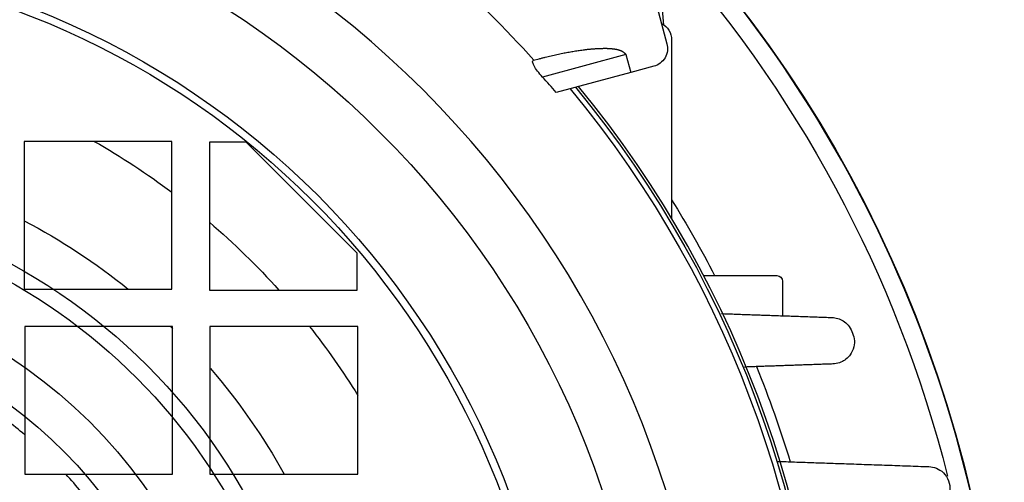
# Model space of a CAD drawing. Units: millimetres. Extents: x -69 to 69, y -71 to 104.
# Drawn here: x 16 to 69, y 16 to 41 of the extents above; entities that cross this region are included whole.
import ezdxf

# ---------------------------------------------------------------- set-up
doc = ezdxf.new("R2010")
doc.units = ezdxf.units.MM
doc.layers.add('TOP$1', color=7, linetype='CONTINUOUS', true_color=0xffffff)
doc.layers.add('TOP$3', color=7, linetype='CONTINUOUS', true_color=0xffffff)

msp = doc.modelspace()

# ---------------------------------------------------------------- linework, layer by layer
at = {"layer": 'TOP$1', "color": 132, "linetype": 'CONTINUOUS'}
for p, q in [((15.962, 34.762), (15.962, 26.762)), ((23.962, 34.762), (15.962, 34.762)), ((23.962, 26.762), (23.962, 34.762)), ((25.984, 34.713), (25.984, 26.713)), ((27.984, 34.713), (25.984, 34.713)), ((33.984, 28.713), (27.984, 34.713)), ((33.984, 26.713), (33.984, 28.713)), ((15.962, 26.762), (23.962, 26.762)), ((25.984, 26.713), (33.984, 26.713)), ((15.995, 24.75), (15.995, 18.887)), ((23.995, 24.75), (15.995, 24.75)), ((23.995, 16.75), (23.995, 24.75)), ((34.017, 24.75), (26.017, 24.75)), ((26.017, 24.75), (26.017, 16.75)), ((34.017, 16.75), (34.017, 24.75)), ((15.995, 18.887), (15.995, 16.75)), ((15.995, 16.75), (18.221, 16.75)), ((18.221, 16.75), (23.995, 16.75)), ((26.017, 16.75), (34.017, 16.75))]:
    msp.add_line(p, q, dxfattribs=at)
for radius in [69, 68.998, 49.831, 45.038]:
    msp.add_circle((0, 0), radius, dxfattribs=at)
at = {"layer": 'TOP$1', "color": 132, "linetype": 'CONTINUOUS', "extrusion": (0, 0, -1)}
for radius, start, end in [(44.628, 95.1834, 264.8166), (39.985, 119.6145, 126.8182), (39.985, 119.6145, 126.8182), (39.985, 130.5306, 138.0809), (39.985, 130.5306, 138.0809), (39.985, 141.7583, 148.2929), (39.985, 141.7583, 148.2929)]:
    msp.add_arc((0, 0), radius, start, end, dxfattribs=at)
at = {"layer": 'TOP$1', "color": 132, "linetype": 'CONTINUOUS'}
for start, end in [(49.7392, 55.5658), (36.7165, 42.5913)]:
    msp.add_arc((0, 0), 24.75, start, end, dxfattribs=at)
for points in [[(15.972, 30.464), (17.96, 29.421), (19.846, 28.183), (21.594, 26.774)], [(23.87, 24.767), (23.916, 24.723), (23.962, 24.679), (24.007, 24.634)], [(26.038, 22.477), (27.56, 20.712), (28.903, 18.792), (30.039, 16.757)]]:
    msp.add_open_spline(points, degree=3, dxfattribs=at)
at = {"layer": 'TOP$3', "color": 132, "linetype": 'CONTINUOUS'}
for p, q in [((48.319, 49.092), (50.741, 40.051)), ((50.585, 41.061), (50.161, 45.912)), ((51, 40.25), (51, 30.59)), ((48.529, 39.458), (44.012, 38.248)), ((48.529, 39.458), (48.788, 38.492)), ((43.526, 39.153), (43.835, 39.236)), ((48.788, 38.492), (44.759, 37.413)), ((50.034, 38.826), (48.788, 38.492)), ((52.73, 27.5), (56.7, 27.5)), ((57, 27.2), (57, 25.329))]:
    msp.add_line(p, q, dxfattribs=at)
at = {"layer": 'TOP$3', "color": 132, "linetype": 'CONTINUOUS', "extrusion": (0, 0, -1)}
msp.add_circle((0, 0), 53.1, dxfattribs=at)
at = {"layer": 'TOP$3', "color": 132, "linetype": 'CONTINUOUS'}
msp.add_circle((0, 0), 32, dxfattribs=at)
for radius, start, end in [(69, 360, 45.70875), (58.562, 41.96343, 55.61868), (59.471, 320.61494, 39.38502)]:
    msp.add_arc((0, 0), radius, start, end, dxfattribs=at)
at = {"layer": 'TOP$3', "color": 132, "linetype": 'CONTINUOUS', "extrusion": (0, 0, -1)}
for centre, radius, start, end in [((0, 0), 68, 137.53245, 165.83044), ((-50, 40.25), 1, 116.6358, 180), ((-49.775, 39.792), 1, 165, 255), ((0, 0), 59.04, 140.42525, 219.57475), ((0, 0), 59.318, 140.54834, 219.45166), ((0, 0), 60, 148.21177, 152.72028), ((0, 0), 31.121, 92.3019, 175.4927), ((0, 0), 27.642, 92.5918, 167.8475), ((-56.7, 27.2), 0.3, 90, 180), ((0, 0), 25.521, 92.8074, 164.5599), ((0, 0), 60, 157.89892, 163.11602), ((0, 0), 18.664, 93.8401, 206.1599)]:
    msp.add_arc(centre, radius, start, end, dxfattribs=at)
at = {"layer": 'TOP$3', "color": 132, "linetype": 'CONTINUOUS'}
msp.add_ellipse((2.911, 0.78), major_axis=(53.737, 14.399), ratio=0.998531, start_param=0.457817, end_param=0.477987, dxfattribs=at)
for points, degree, knots in [([(43.835, 39.236), (45.067, 39.566), (46.206, 39.717), (46.834, 39.8), (47.413, 39.801), (47.74, 39.801), (48.014, 39.746), (48.2, 39.708), (48.353, 39.626), (48.426, 39.569), (48.456, 39.545), (48.48, 39.516), (48.481, 39.514), (48.494, 39.503), (48.503, 39.494), (48.509, 39.489), (48.524, 39.474), (48.529, 39.458)], 2, [0, 0, 0, 0.5, 0.5, 0.75, 0.75, 0.875, 0.875, 0.9375, 0.96875, 0.96875, 0.984375, 0.984375, 0.988281, 0.988281, 0.992188, 0.992188, 1, 1, 1]), ([(44.012, 38.248), (43.917, 38.356), (43.734, 38.564), (43.538, 38.866), (43.446, 39.094), (43.499, 39.133), (43.526, 39.153)], 3, [0, 0, 0, 0, 0.258156, 0.499973, 0.742976, 1, 1, 1, 1]), ([(59.681, 25.235), (59.782, 25.225), (59.982, 25.204), (60.284, 25.064), (60.569, 24.834), (60.691, 24.601), (60.752, 24.484)], 3, [0, 0, 0, 0, 0.256807, 0.510974, 0.756226, 1, 1, 1, 1]), ([(60.746, 24.481), (60.799, 24.349), (60.913, 24.063), (60.87, 23.59), (60.701, 23.247), (60.477, 23.002), (60.229, 22.832), (59.964, 22.738), (59.786, 22.724), (59.728, 22.719)], 3, [0, 0, 0, 0, 0.138356, 0.29915, 0.494674, 0.605201, 0.747682, 0.917838, 1, 1, 1, 1]), ([(64.921, 17.164), (65.055, 17.146), (65.323, 17.111), (65.713, 16.866), (66.024, 16.423), (66.093, 15.848), (65.927, 15.383), (65.647, 15.058), (65.36, 14.895), (65.114, 14.822), (64.985, 14.811), (64.921, 14.806)], 3, [0, 0, 0, 0, 0.126882, 0.25331, 0.376333, 0.498276, 0.622656, 0.748744, 0.874264, 0.937384, 1, 1, 1, 1])]:
    msp.add_open_spline(points, degree=degree, knots=knots, dxfattribs=at)
for points, weights in [([(53.691, 25.444), (56.556, 25.344), (59.681, 25.235)], [1.00113075878, 1.002670908, 1.00199823978]), ([(59.728, 22.719), (57.245, 22.632), (54.938, 22.552)], [1.00183645059, 1.00205967951, 1.00094077734]), ([(56.746, 17.449), (60.582, 17.315), (64.921, 17.164)], [1.00089849897, 1.00272064822, 1.00090018593])]:
    msp.add_rational_spline(points, weights, degree=2, dxfattribs=at)

doc.saveas('drawing.dxf')
